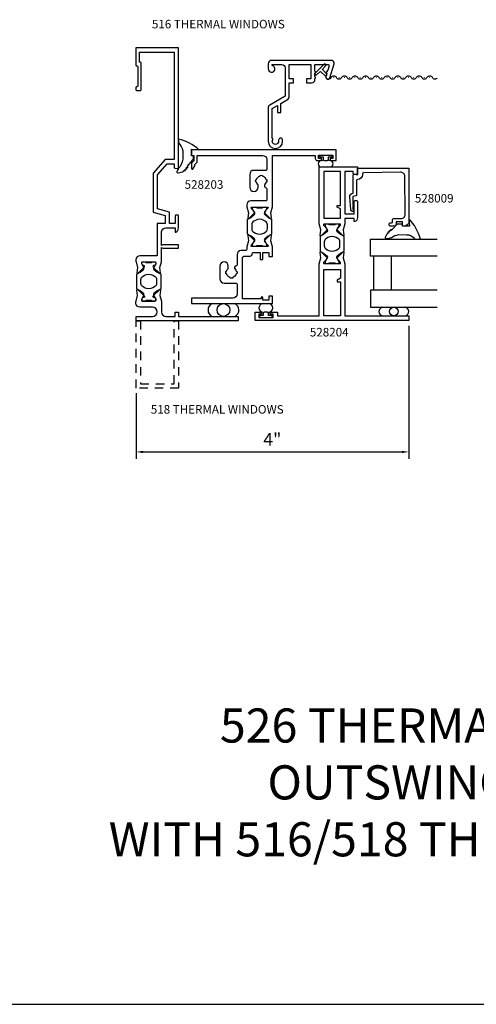
# Model space of a CAD drawing. Extents: x 0 to 33.6, y 0 to 20.9.
# Drawn here: x 16.8 to 23.5, y 0 to 14.4 of the extents above; entities that cross this region are included whole.
import ezdxf

# ---------------------------------------------------------------- set-up
doc = ezdxf.new("R2010")
doc.units = 0
doc.header["$LTSCALE"] = 0.5
doc.header["$MEASUREMENT"] = 0
doc.linetypes.add('HIDDEN', pattern=[0.375, 0.25, -0.125])
doc.layers.get('0').update_dxf_attribs({"linetype": 'CONTINUOUS'})
doc.layers.get('Defpoints').update_dxf_attribs({"linetype": 'CONTINUOUS'})
for name, color, linetype in [('PART_NUMBERS', 6, 'CONTINUOUS'), ('R-ANNO-DIMS', 3, 'CONTINUOUS'), ('R-SWTS-DET1', 1, 'CONTINUOUS'), ('R-SWTS-DET2', 4, 'CONTINUOUS'), ('R-SWTS-DET3', 5, 'CONTINUOUS')]:
    doc.layers.add(name, color=color, linetype=linetype)
doc.styles.get("Standard").update_dxf_attribs({"font": 'arial.ttf'})
doc.dimstyles.get("Standard").update_dxf_attribs({"dimtxt": 0.188, "dimasz": 0.1, "dimexe": 0.1, "dimexo": 0.075, "dimgap": 0.09, "dimtad": 1, "dimdec": 4, "dimzin": 0, "dimdsep": 46, "dimlunit": 4, "dimtxsty": 'STANDARD', "dimcen": 0.09, "dimaunit": 1, "dimadec": 0, "dimazin": 0, "dimtfac": 1, "dimtdec": 4, "dimtofl": 0, "dimtmove": 0, "dimatfit": 3, "dimfxl": 1, "dimfrac": 2, "dimtolj": 1, "dimtzin": 0, "dimarcsym": 0})

# ---------------------------------------------------------------- blocks, each defined once
blk = doc.blocks.new('*D3')
at = {"layer": 'Defpoints', "color": 0}
for p in [(22.515, 10.016), (18.516, 9.026), (22.515, 8.092)]:
    blk.add_point(p, dxfattribs=at)
at = {"layer": 'R-ANNO-DIMS', "color": 0, "lineweight": -2}
for p, q in [((22.515, 9.941), (22.515, 7.992)), ((18.516, 8.951), (18.516, 7.992)), ((18.616, 8.092), (22.415, 8.092))]:
    blk.add_line(p, q, dxfattribs=at)
at = {"layer": 'R-ANNO-DIMS', "color": 0}
for points in [[(18.616, 8.108), (18.616, 8.075), (18.516, 8.092)], [(22.415, 8.108), (22.415, 8.075), (22.515, 8.092)]]:
    blk.add_solid(points, dxfattribs=at)
at = {"layer": 'R-ANNO-DIMS', "color": 0, "insert": (20.515, 8.276), "char_height": 0.188, "attachment_point": 5}
blk.add_mtext('\\A1;4"', dxfattribs=at)

msp = doc.modelspace()

# ---------------------------------------------------------------- linework, layer by layer
msp.add_line((0, 0), (33.61922, 0))
for points in [[(18.51492, 10.9078), (18.51492, 10.88501, 0.06554346), (18.51577, 10.87854), (18.53849, 10.79376), (18.52905, 10.71692, 0.71329307), (18.54605, 10.70863), (18.63638, 10.79896, 0.77259781), (18.6217, 10.824, -0.34314879), (18.61033, 10.82863), (18.60099, 10.84479, -0.1316525), (18.59992, 10.84879), (18.59992, 10.86765, -0.41421356), (18.60792, 10.87565), (18.79692, 10.87565, -0.41421356), (18.80492, 10.86765), (18.80492, 10.84879, -0.1316525), (18.80385, 10.84479), (18.79451, 10.82863, -0.34314879), (18.78314, 10.824, 0.77259781), (18.76846, 10.79896), (18.85879, 10.70863, 0.71329307), (18.87578, 10.71692), (18.86635, 10.79376), (18.88907, 10.87854, 0.06554346), (18.88992, 10.88501), (18.88992, 11.08682), (18.90724, 11.07682), (19.13977, 11.07682), (19.13977, 11.12682), (18.90724, 11.12682), (18.88992, 11.11682), (18.88992, 11.31283, -0.41421356), (18.95192, 11.37483), (19.08977, 11.37483), (19.08977, 11.31283), (19.09793, 11.31283, 0.32550496), (19.12648, 11.33362), (19.13977, 11.37483), (19.13977, 11.54743, 0.41421356), (19.12477, 11.56243), (19.10477, 11.56243, 0.41421356), (19.08977, 11.54743), (19.08977, 11.43983), (19.00731, 11.43983), (19.00731, 11.60437), (18.83156, 11.65146), (18.83156, 12.15146), (18.97231, 12.3125), (19.07477, 12.3125), (19.07477, 12.26035, 0.36397023), (19.08303, 12.2505), (19.12803, 12.24257, 0.46630766), (19.13977, 12.25242), (19.13977, 14.0108), (18.51477, 14.0108), (18.51477, 13.7558, 0.41421356), (18.52477, 13.7458), (18.52977, 13.7458, -0.41421356), (18.53977, 13.7358), (18.53977, 13.4508, -0.41421356), (18.52977, 13.4408), (18.52477, 13.4408, 0.41421356), (18.51477, 13.4308), (18.51477, 13.3958, 0.41421356), (18.52477, 13.3858), (18.57977, 13.3858, 0.41421356), (18.58977, 13.3958), (18.58977, 13.7908, 0.41421356), (18.57977, 13.8008), (18.57477, 13.8008, -0.41421356), (18.56477, 13.8108), (18.56477, 13.9458), (19.07477, 13.9458), (19.07477, 12.3775), (18.9406, 12.3775), (18.76656, 12.17383), (18.76656, 11.60159), (18.94231, 11.55449), (18.94231, 11.43983), (18.82492, 11.43983), (18.82492, 10.9658), (18.57292, 10.9658, 0.41421356)], [(20.28225, 11.6738), (20.28341, 11.6718, 0.26794919), (20.29034, 11.6678), (20.36421, 11.6678, 0.26794919), (20.37113, 11.6718), (20.37229, 11.6738, -0.26794919), (20.37922, 11.6778), (20.42177, 11.6778, -0.41421356), (20.42977, 11.6698), (20.42977, 11.65095, -0.1316525), (20.4287, 11.64695), (20.39779, 11.5934, 0.36979171), (20.40257, 11.56782), (20.45227, 11.52783), (20.49813, 11.50259, -0.27345604), (20.50227, 11.49558), (20.50227, 11.28517, -0.27345604), (20.49813, 11.27816), (20.45227, 11.25293), (20.40257, 11.21293, 0.36979171), (20.39779, 11.18735), (20.4287, 11.13381, -0.1316525), (20.42977, 11.12981), (20.42977, 11.11095, -0.41421356), (20.42177, 11.10295), (20.37922, 11.10295, -0.26794919), (20.37229, 11.10695), (20.37113, 11.10895, 0.26794919), (20.36421, 11.11295), (20.29034, 11.11295, 0.26794919), (20.28341, 11.10895), (20.28225, 11.10695, -0.26794919), (20.27532, 11.10295), (20.23277, 11.10295, -0.41421356), (20.22477, 11.11095), (20.22477, 11.12981, -0.1316525), (20.22584, 11.13381), (20.25675, 11.18735, 0.36979171), (20.25197, 11.21293), (20.20227, 11.25293), (20.15641, 11.27816, -0.27345604), (20.15227, 11.28517), (20.15227, 11.49558, -0.27345604), (20.15641, 11.50259), (20.20227, 11.52783), (20.25197, 11.56782, 0.36979171), (20.25675, 11.5934), (20.22584, 11.64695, -0.1316525), (20.22477, 11.65095), (20.22477, 11.6698, -0.41421356), (20.23277, 11.6778), (20.27532, 11.6778, -0.26794919)], [(20.44227, 11.41796, 0.27345604), (20.4112, 11.47053), (20.38754, 11.48355, 0.25698051), (20.26701, 11.48355), (20.24334, 11.47053, 0.27345604), (20.21227, 11.41796), (20.21227, 11.36279, 0.27345604), (20.24334, 11.31022), (20.26701, 11.2972, 0.25698051), (20.38754, 11.2972), (20.4112, 11.31022, 0.27345604), (20.44227, 11.36279)], [(21.34525, 10.8568), (21.34641, 10.8588, -0.26794919), (21.35334, 10.8628), (21.42721, 10.8628, -0.26794919), (21.43413, 10.8588), (21.43529, 10.8568, 0.26794919), (21.44222, 10.8528), (21.48477, 10.8528, 0.41421356), (21.49277, 10.8608), (21.49277, 10.87966, 0.1316525), (21.4917, 10.88366), (21.46079, 10.9372, -0.36979171), (21.46557, 10.96278), (21.51527, 11.00278), (21.56113, 11.02801, 0.27345604), (21.56527, 11.03502), (21.56527, 11.24543, 0.27345604), (21.56113, 11.25244), (21.51527, 11.27768), (21.46557, 11.31767, -0.36979171), (21.46079, 11.34325), (21.4917, 11.39679, 0.1316525), (21.49277, 11.40079), (21.49277, 11.41965, 0.41421356), (21.48477, 11.42765), (21.44222, 11.42765, 0.26794919), (21.43529, 11.42365), (21.43413, 11.42165, -0.26794919), (21.42721, 11.41765), (21.35334, 11.41765, -0.26794919), (21.34641, 11.42165), (21.34525, 11.42365, 0.26794919), (21.33832, 11.42765), (21.29577, 11.42765, 0.41421356), (21.28777, 11.41965), (21.28777, 11.40079, 0.1316525), (21.28884, 11.39679), (21.31975, 11.34325, -0.36979171), (21.31497, 11.31767), (21.26527, 11.27768), (21.21941, 11.25244, 0.27345604), (21.21527, 11.24543), (21.21527, 11.03502, 0.27345604), (21.21941, 11.02801), (21.26527, 11.00278), (21.31497, 10.96278, -0.36979171), (21.31975, 10.9372), (21.28884, 10.88366, 0.1316525), (21.28777, 10.87966), (21.28777, 10.8608, 0.41421356), (21.29577, 10.8528), (21.33832, 10.8528, 0.26794919)], [(21.50527, 11.16781, 0.27345604), (21.4742, 11.22038), (21.45054, 11.2334, 0.25698051), (21.33001, 11.2334), (21.30634, 11.22038, 0.27345604), (21.27527, 11.16781), (21.27527, 11.11264, 0.27345604), (21.30634, 11.06007), (21.33001, 11.04705, 0.25698051), (21.45054, 11.04705), (21.4742, 11.06007, 0.27345604), (21.50527, 11.11264)], [(18.74744, 10.30495), (18.74628, 10.30695, 0.26794919), (18.73935, 10.31095), (18.66548, 10.31095, 0.26794919), (18.65856, 10.30695), (18.6574, 10.30495, -0.26794919), (18.65047, 10.30095), (18.60792, 10.30095, -0.41421356), (18.59992, 10.30895), (18.59992, 10.32781, -0.1316525), (18.60099, 10.33181), (18.6319, 10.38535, 0.36979171), (18.62712, 10.41093), (18.57742, 10.45093), (18.53156, 10.47616, -0.27345604), (18.52742, 10.48317), (18.52742, 10.69358, -0.27345604), (18.53156, 10.70059), (18.57742, 10.72583), (18.62712, 10.76582, 0.36979171), (18.6319, 10.7914), (18.60099, 10.84495, -0.1316525), (18.59992, 10.84895), (18.59992, 10.8678, -0.41421356), (18.60792, 10.8758), (18.65047, 10.8758, -0.26794919), (18.6574, 10.8718), (18.65856, 10.8698, 0.26794919), (18.66548, 10.8658), (18.73935, 10.8658, 0.26794919), (18.74628, 10.8698), (18.74744, 10.8718, -0.26794919), (18.75437, 10.8758), (18.79692, 10.8758, -0.41421356), (18.80492, 10.8678), (18.80492, 10.84895, -0.1316525), (18.80385, 10.84495), (18.77293, 10.7914, 0.36979171), (18.77772, 10.76582), (18.82742, 10.72583), (18.87328, 10.70059, -0.27345604), (18.87742, 10.69358), (18.87742, 10.48317, -0.27345604), (18.87328, 10.47616), (18.82742, 10.45093), (18.77772, 10.41093, 0.36979171), (18.77293, 10.38535), (18.80385, 10.33181, -0.1316525), (18.80492, 10.32781), (18.80492, 10.30895, -0.41421356), (18.79692, 10.30095), (18.75437, 10.30095, -0.26794919)], [(18.58742, 10.61596, -0.27345604), (18.61849, 10.66853), (18.64215, 10.68155, -0.25698051), (18.76268, 10.68155), (18.78635, 10.66853, -0.27345604), (18.81742, 10.61596), (18.81742, 10.56079, -0.27345604), (18.78635, 10.50822), (18.76268, 10.4952, -0.25698051), (18.64215, 10.4952), (18.61849, 10.50822, -0.27345604), (18.58742, 10.56079)], [(18.61033, 10.34798), (18.60099, 10.33181, 0.1316525), (18.59992, 10.32781), (18.59992, 10.30895, 0.41421356), (18.60792, 10.30095), (18.79692, 10.30095, 0.41421356), (18.80492, 10.30895), (18.80492, 10.32781, 0.1316525), (18.80385, 10.33181), (18.79451, 10.34798, 0.34314879), (18.78314, 10.3526, -0.77259781), (18.76846, 10.37764), (18.85879, 10.46798, -0.71329307), (18.87578, 10.45969), (18.86635, 10.38285), (18.88907, 10.29806, -0.06554346), (18.88992, 10.29159), (18.88992, 10.1433, 0.41421356), (18.95742, 10.0758), (19.08992, 10.0758), (19.08992, 10.1378), (19.13992, 10.1378), (19.13992, 10.0758), (20.01577, 10.0758), (20.01577, 10.0108), (18.51577, 10.0108), (18.51577, 10.0758), (18.67577, 10.0758), (18.75742, 10.0758, 1), (18.75742, 10.2108), (18.63577, 10.2108), (18.57292, 10.2108, -0.41421356), (18.51492, 10.2688), (18.51492, 10.29159, -0.06554346), (18.51577, 10.29806), (18.53849, 10.38285), (18.52905, 10.45969, -0.71329307), (18.54605, 10.46798), (18.63638, 10.37764, -0.77259781), (18.6217, 10.3526, 0.34314879)]]:
    msp.add_lwpolyline(points, format="xyb", close=True)
at = {"linetype": 'HIDDEN'}
msp.add_lwpolyline([(19.07577, 9.0908), (19.07577, 10.0108), (19.14077, 10.0108), (19.14077, 9.0258), (18.51577, 9.0258), (18.51577, 10.0108), (18.58077, 10.0108), (18.58077, 9.0908)], close=True, dxfattribs=at)
at = {"layer": 'R-SWTS-DET1'}
for points in [[(19.37777, 12.28042), (19.37777, 12.3003), (19.41277, 12.3353), (19.41277, 12.4358), (20.37277, 12.4358, -0.41421356), (20.43477, 12.3738), (20.43477, 12.2318, -0.41421356), (20.41977, 12.2168), (20.24477, 12.2168, 0.41421356), (20.18277, 12.1548), (20.18277, 11.9688, 0.41421356), (20.24477, 11.9068), (20.24477, 11.9068, 0.41421356), (20.30677, 11.9688), (20.30677, 11.99002, 0.18814312), (20.29805, 12.01237, -0.12844291), (20.28074, 12.04495), (20.27101, 12.04265, -0.11697036), (20.27101, 12.08096), (20.28074, 12.07865, -0.28350709), (20.33492, 12.13283), (20.33261, 12.14256, -0.11698061), (20.37093, 12.14256), (20.36862, 12.13283, -0.28350709), (20.4228, 12.07865), (20.43253, 12.08096, -0.11697036), (20.43253, 12.04265), (20.4228, 12.04495, -0.13131376), (20.40493, 12.01177, 0.60275669), (20.4221, 11.96157, -0.36917222), (20.43477, 11.94675), (20.43477, 11.7828, -0.41421356), (20.41977, 11.7678), (20.19777, 11.7678, 0.41421356), (20.13977, 11.7098), (20.13977, 11.68372), (20.16334, 11.59576), (20.15391, 11.51892, 0.71329307), (20.1709, 11.51063), (20.25392, 11.59364, 0.39542336), (20.25436, 11.60732), (20.20304, 11.66574, -0.64507375), (20.2085, 11.6778), (20.44604, 11.6778, -0.64507375), (20.4515, 11.66574), (20.40018, 11.60732, 0.39542336), (20.40062, 11.59364), (20.48364, 11.51063, 0.71329307), (20.50064, 11.51892), (20.4912, 11.59576), (20.51477, 11.68372), (20.51477, 12.4358), (21.14277, 12.4358), (21.14277, 12.3908, 0.41421356), (21.17277, 12.3608), (21.23527, 12.3608), (21.23527, 12.3908), (21.19277, 12.3908), (21.19277, 12.4408), (21.40277, 12.4408), (21.40277, 12.3908), (21.36027, 12.3908), (21.36027, 12.3608), (21.45277, 12.3608), (21.45277, 12.5158), (19.32777, 12.5158), (19.32777, 12.4358), (19.36277, 12.4358), (19.36277, 12.35601), (19.32777, 12.32101), (19.32777, 12.2498, 0.76732699), (19.35576, 12.2423)], [(21.71477, 11.57775), (21.71477, 11.76035, -0.41421356), (21.72977, 11.77535), (21.74977, 11.77535, -0.41421356), (21.76477, 11.76035), (21.76477, 11.52775), (21.75148, 11.48654, -0.32550496), (21.72293, 11.46575), (21.71477, 11.46575), (21.71477, 11.51275), (21.57777, 11.51275), (21.57777, 11.43372), (21.5542, 11.34576), (21.56364, 11.26892, -0.71329307), (21.54664, 11.26063), (21.46362, 11.34364, -0.39542336), (21.46318, 11.35732), (21.5145, 11.41574, 0.64507375), (21.50904, 11.4278), (21.2715, 11.4278, 0.64507375), (21.26604, 11.41574), (21.31736, 11.35732, -0.39542336), (21.31692, 11.34364), (21.2339, 11.26063, -0.71329307), (21.21691, 11.26892), (21.22634, 11.34576), (21.20277, 11.43372), (21.20277, 12.2658), (21.76477, 12.2658), (21.76477, 12.16372, -0.46630766), (21.75303, 12.15387), (21.70803, 12.16181, -0.36397023), (21.69977, 12.17165), (21.69977, 12.2008), (21.57777, 12.2008), (21.57777, 11.57775)], [(21.6949, 11.64331), (21.6999, 11.64324, -1), (21.69947, 11.61324), (21.69333, 11.61333, -0.38877763), (21.66384, 11.64113), (21.64996, 11.82999, -0.43832285), (21.70024, 11.88365), (21.70024, 12.14479, -0.46202146), (21.71764, 12.1596), (21.76477, 12.15197), (21.76477, 12.25097), (22.51477, 12.25097), (22.51477, 11.43938, -0.26794919), (22.50727, 11.42639), (22.46159, 11.40001, -0.1316525), (22.45409, 11.39801), (22.43677, 11.39801, -0.41421356), (22.42177, 11.41301), (22.42177, 11.46002), (22.32877, 11.46002), (22.32877, 11.42802, -0.41421356), (22.29877, 11.39802), (22.24277, 11.39802, -0.41421356), (22.22777, 11.41302), (22.22777, 11.43302, -0.41421356), (22.24277, 11.44802), (22.26377, 11.44802, 0.41421356), (22.27877, 11.46302), (22.27877, 11.49502, -0.41421356), (22.29377, 11.51002), (22.40198, 11.51002, 0.41791193), (22.46398, 11.57281), (22.4564, 12.12894, 0.41482725), (22.39349, 12.19015), (21.84955, 12.18124, 0.40991301), (21.83477, 12.16624), (21.83477, 12.15197, -0.41260006), (21.76516, 12.08197, 0.41260006), (21.75024, 12.06697), (21.75024, 11.85807, -0.34343307), (21.73891, 11.84353), (21.6949, 11.83241), (21.6949, 11.72339, -0.59201456), (21.6949, 11.69709)], [(20.44604, 11.1028), (20.2085, 11.1028, -0.64507375), (20.20304, 11.11487), (20.25436, 11.17329, 0.39542336), (20.25392, 11.18696), (20.1709, 11.26998, 0.71329307), (20.15391, 11.26169), (20.16334, 11.18485), (20.13977, 11.09689), (20.13977, 11.0558, -0.41421356), (20.12477, 11.0408), (20.05884, 11.0408, 0.41421356), (19.99684, 10.9788), (19.99684, 10.83485, -0.36917222), (19.98418, 10.82003, 0.60275669), (19.967, 10.76984, -0.13131376), (19.98487, 10.73665), (19.9946, 10.73896, -0.11697036), (19.9946, 10.70065), (19.98487, 10.70296, -0.28350709), (19.93069, 10.64877), (19.933, 10.63904, -0.05829156), (19.91384, 10.6368, -0.05829156), (19.89469, 10.63904), (19.897, 10.64877, -0.28350709), (19.84282, 10.70296), (19.83309, 10.70065, -0.11697036), (19.83309, 10.73896), (19.84282, 10.73665, -0.12844291), (19.86013, 10.76923, 0.18814312), (19.86884, 10.79158), (19.86884, 10.8128, 0.41421356), (19.80684, 10.8748, 0.41421356), (19.74484, 10.8128), (19.74484, 10.6268, 0.41421356), (19.80684, 10.5648), (19.98184, 10.5648, -0.41421356), (19.99684, 10.5498), (19.99684, 10.4078, -0.41421356), (19.93484, 10.3458), (19.32777, 10.3458), (19.32777, 10.2658), (20.51477, 10.2658), (20.51477, 10.3758), (20.46477, 10.3758), (20.46477, 10.3158), (20.37477, 10.3158), (20.37477, 10.3608), (20.34977, 10.3608), (20.34977, 10.3358), (20.07684, 10.3358), (20.07684, 10.9308, -0.41421356), (20.10684, 10.9608), (20.18977, 10.9608, 0.41421356), (20.21977, 10.9908), (20.21977, 10.99795, -0.41421356), (20.23477, 11.01295), (20.33477, 11.01295), (20.33477, 10.9128), (20.37477, 10.9128), (20.37477, 11.01295), (20.46477, 11.01295), (20.46477, 10.95295), (20.51477, 10.95295), (20.51477, 11.09689), (20.4912, 11.18485), (20.50064, 11.26169, 0.71329307), (20.48364, 11.26998), (20.40062, 11.18696, 0.39542336), (20.40018, 11.17329), (20.4515, 11.11487, -0.64507375)], [(21.22634, 10.93485), (21.21691, 11.01169, -0.71329307), (21.2339, 11.01998), (21.31692, 10.93696, -0.39542336), (21.31736, 10.92329), (21.26604, 10.86487, 0.64507375), (21.2715, 10.8528), (21.50904, 10.8528, 0.64507375), (21.5145, 10.86487), (21.46318, 10.92329, -0.39542336), (21.46362, 10.93696), (21.54664, 11.01998, -0.71329307), (21.56364, 11.01169), (21.5542, 10.93485), (21.57777, 10.84689), (21.57777, 10.0858), (22.51477, 10.0858), (22.51477, 10.0158), (20.26477, 10.0158), (20.26477, 10.1408), (20.35727, 10.1408), (20.35727, 10.1108), (20.31477, 10.1108), (20.31477, 10.0608), (20.52477, 10.0608), (20.52477, 10.1108), (20.48227, 10.1108), (20.48227, 10.1408), (20.58977, 10.1408), (20.58977, 10.0858), (21.20277, 10.0858), (21.20277, 10.84689)]]:
    msp.add_lwpolyline(points, format="xyb", close=True, dxfattribs=at)
for points in [[(21.46277, 11.67967), (21.46277, 11.7008), (21.51277, 11.7008), (21.51277, 12.2008), (21.26777, 12.2008), (21.26777, 11.5178), (21.51277, 11.5178), (21.51277, 11.6508)], [(21.46277, 10.5858), (21.51277, 10.5858), (21.51277, 10.0858), (21.26777, 10.0858), (21.26777, 10.7628), (21.51277, 10.7628), (21.51277, 10.6358), (21.46277, 10.60693)]]:
    msp.add_lwpolyline(points, close=True, dxfattribs=at)
at = {"layer": 'R-SWTS-DET2'}
for points in [[(20.76277, 13.4978), (20.82577, 13.4978), (20.82577, 13.5578), (20.76277, 13.5578), (20.76277, 13.7678), (21.07977, 13.7678), (21.07977, 13.5578), (21.01677, 13.5578), (21.01677, 13.4978), (21.08977, 13.4978, 0.41421356), (21.13977, 13.5478), (21.13977, 13.56166), (21.14684, 13.56873, 0.41421356), (21.14684, 13.58287), (21.13977, 13.58994), (21.13977, 13.63966), (21.14684, 13.64673, 0.41421356), (21.14684, 13.66087), (21.13977, 13.66794), (21.13977, 13.7678), (21.3324, 13.7678, -0.50231205), (21.34773, 13.74721), (21.32827, 13.6823), (21.30684, 13.66087, 0.41421356), (21.30684, 13.64673), (21.31513, 13.63844), (21.30103, 13.59141, 1), (21.35851, 13.57419), (21.41909, 13.77632, 0.50231205), (21.38077, 13.8278), (20.50277, 13.8278, 0.41421356), (20.45277, 13.7778), (20.45277, 13.7028, 2.10749103), (20.51277, 13.75179), (20.51277, 13.7678), (20.65277, 13.7678, -0.41421356), (20.70277, 13.7178), (20.70277, 13.3026), (20.47777, 13.17269, 0.26794919), (20.45277, 13.12939), (20.45277, 12.6423, 1), (20.66577, 12.6423), (20.66577, 12.6588, 1), (20.60577, 12.6588), (20.60577, 12.6423, -1.35900787), (20.521, 12.66872, 0.60450606), (20.51277, 12.6844), (20.51277, 13.12362), (20.59027, 13.16836), (20.59027, 13.06162), (20.64027, 13.06162), (20.64027, 13.19723), (20.73777, 13.25352, 0.26794919), (20.76277, 13.29682)], [(21.14158, 13.63857, 0.41421356), (21.14158, 13.62443), (21.1496, 13.61641, 0.40402623), (21.16349, 13.61617), (21.2124, 13.66177, -0.39391048), (21.22604, 13.66177), (21.28973, 13.60238, 0.40402623), (21.30362, 13.60262), (21.31188, 13.61088, 0.40402623), (21.31212, 13.62477), (21.25273, 13.68846, -0.39391048), (21.25273, 13.7021), (21.29833, 13.75101, 0.40402623), (21.29809, 13.7649), (21.29007, 13.77292, 0.41421356), (21.27593, 13.77292)], [(19.25683, 12.23972), (19.25296, 12.2506, -0.57735027), (19.25857, 12.2572), (19.26993, 12.25511, 0.57735027), (19.27555, 12.2617), (19.27168, 12.27258, -0.26794919), (19.27258, 12.2775), (19.35519, 12.37449, 0.17822193), (19.35877, 12.38422), (19.35877, 12.42288), (19.32777, 12.43119), (19.32777, 12.52919), (19.43677, 12.5158, 0.13730866), (19.14077, 12.67539), (19.14077, 12.62839), (19.15948, 12.59598, -0.17225062), (19.20277, 12.46719), (19.20277, 12.42119, -0.14960746), (19.15912, 12.26591, 0.13343133), (19.1159, 12.20019, 0.58499087), (19.13358, 12.18091), (19.19965, 12.19638, 0.16018043), (19.20765, 12.20126), (19.21643, 12.21157, -0.26794919), (19.22114, 12.21324), (19.2325, 12.21115, 0.57735027), (19.23811, 12.21775), (19.23424, 12.22863, -0.57735027), (19.23986, 12.23522), (19.25121, 12.23313, 0.57735027)], [(22.16758, 11.23458, 0.58499087), (22.18699, 11.21705, 0.13793392), (22.26098, 11.23477, -0.10335217), (22.36598, 11.27471), (22.48159, 11.27414, -0.23980367), (22.60606, 11.2108), (22.68547, 11.2108, 0.13313999), (22.51477, 11.5068), (22.52333, 11.3978), (22.42533, 11.3978), (22.41703, 11.4288), (22.34566, 11.4288), (22.27213, 11.34872, -0.29902119), (22.26681, 11.34737), (22.2559, 11.35116, 0.57735027), (22.24935, 11.3455), (22.25153, 11.33416, -0.57735027), (22.24498, 11.32849), (22.23407, 11.33228, 0.57735027), (22.22752, 11.32661), (22.22969, 11.31527, -0.57735027), (22.22314, 11.30961), (22.21223, 11.3134, 0.57735027), (22.20568, 11.30773), (22.20786, 11.29639, -0.26794919), (22.20622, 11.29167), (22.19764, 11.28425, 0.08201332), (22.19451, 11.28049)]]:
    msp.add_lwpolyline(points, format="xyb", close=True, dxfattribs=at)
for points in [[(22.9337, 13.56805, -0.55396263), (22.86359, 13.57525, 0.57062258), (22.78215, 13.57525, -0.62280206), (22.70754, 13.57525, 0.57062258), (22.6261, 13.57525, -0.62280206), (22.55149, 13.57525, 0.57062258), (22.47005, 13.57525, -0.62280206), (22.39544, 13.57525, 0.57062258), (22.314, 13.57525, -0.62280206), (22.23939, 13.57525, 0.21887975), (22.20691, 13.59776, 0.26799701), (22.15482, 13.57525, -0.62280206), (22.0802, 13.57525, 0.57062258), (21.99877, 13.57525, -0.62280206), (21.92415, 13.57525, 0.57062258), (21.84272, 13.57525, -0.62280206), (21.7681, 13.57525, 0.57062258), (21.68666, 13.57525, -0.62280206), (21.61205, 13.57525, 0.57062258), (21.53061, 13.57525, -0.62280206), (21.456, 13.57525, 0.57062258), (21.37456, 13.57525, -0.33960439), (21.32918, 13.55281)], [(21.20427, 12.4408), (21.20427, 12.4128), (21.25777, 12.4128), (21.25777, 12.3608), (21.23567, 12.3608, 1), (21.23567, 12.2658, 1)], [(21.35987, 12.2658, 1), (21.35987, 12.3608), (21.33777, 12.3608), (21.33777, 12.4128), (21.39127, 12.4128), (21.39127, 12.4408)], [(20.38117, 10.2658, 0.9888523), (20.37977, 10.14082), (20.37977, 10.0888), (20.32627, 10.0888), (20.32627, 10.0608)], [(20.51327, 10.0608), (20.51327, 10.0888), (20.45977, 10.0888), (20.45977, 10.14082, 0.9888523), (20.45837, 10.2658, 0.9888523)]]:
    msp.add_lwpolyline(points, format="xyb", dxfattribs=at)
at = {"layer": 'R-SWTS-DET2', "const_width": 0.0075}
for points in [[(21.41459, 13.5715, -1), (21.41459, 13.579, -1)], [(21.49306, 13.5715, -1), (21.49306, 13.579, -1)], [(21.5713, 13.5715, -1), (21.5713, 13.579, -1)], [(21.64426, 13.5715, -1), (21.64426, 13.579, -1)], [(21.7225, 13.5715, -1), (21.7225, 13.579, -1)], [(21.80237, 13.5715, -1), (21.80237, 13.579, -1)], [(21.88221, 13.5715, -1), (21.88221, 13.579, -1)], [(21.96069, 13.5715, -1), (21.96069, 13.579, -1)], [(22.03892, 13.5715, -1), (22.03892, 13.579, -1)], [(22.11879, 13.5715, -1), (22.11879, 13.579, -1)], [(22.19596, 13.5715, -1), (22.19596, 13.579, -1)], [(22.27419, 13.5715, -1), (22.27419, 13.579, -1)], [(22.35403, 13.5715, -1), (22.35403, 13.579, -1)], [(22.4325, 13.5715, -1), (22.4325, 13.579, -1)], [(22.51074, 13.5715, -1), (22.51074, 13.579, -1)], [(22.5837, 13.5715, -1), (22.5837, 13.579, -1)], [(22.66194, 13.5715, -1), (22.66194, 13.579, -1)], [(22.74181, 13.5715, -1), (22.74181, 13.579, -1)], [(22.82165, 13.5715, -1), (22.82165, 13.579, -1)]]:
    msp.add_lwpolyline(points, format="xyb", close=True, dxfattribs=at)
at = {"layer": 'R-SWTS-DET2'}
for points in [[(21.25777, 12.3758), (21.27277, 12.3608), (21.32277, 12.3608), (21.33777, 12.3758)], [(20.45977, 10.1258), (20.44477, 10.1408), (20.39477, 10.1408), (20.37977, 10.1258)]]:
    msp.add_lwpolyline(points, dxfattribs=at)
for centre, radius in [((19.79727, 10.1718), 0.094), ((22.29627, 10.1483), 0.0625)]:
    msp.add_circle(centre, radius, dxfattribs=at)
for centre, radius, start, end in [((19.67486, 10.1708), 0.10349, 113.372462, 246.627538), ((19.9205, 10.16973), 0.10415, 295.919108, 67.274637), ((22.14082, 10.14834), 0.06305, 97.300121, 262.699879), ((22.45135, 10.148), 0.06343, 282.454898, 82.398622)]:
    msp.add_arc(centre, radius, start, end, dxfattribs=at)
at = {"layer": 'R-SWTS-DET3'}
for p, q in [((22.00242, 10.4608), (22.00242, 10.9608)), ((22.25929, 10.4608), (22.25929, 10.9608))]:
    msp.add_line(p, q, dxfattribs=at)
for points in [[(22.9337, 10.9608), (22.00242, 10.9608), (21.95242, 10.9608), (21.95242, 11.2108), (22.9337, 11.2108)], [(22.9337, 10.4608), (22.00242, 10.4608), (21.95242, 10.4608), (21.95242, 10.2108), (22.9337, 10.2108)]]:
    msp.add_lwpolyline(points, dxfattribs=at)

# ---------------------------------------------------------------- texts
at = {"color": 2}
for s, p in [('516 THERMAL WINDOWS', (18.74849, 14.29632)), ('518 THERMAL WINDOWS', (18.73237, 8.65261))]:
    msp.add_text(s, height=0.125, dxfattribs=at).set_placement(p)
at = {"color": 2, "insert": (23.64212, 4.33428), "char_height": 0.5, "width": 16.2282529, "attachment_point": 2}
msp.add_mtext('526 THERMAL WINDOWS \\POUTSWING DETAILS \\PWITH 516/518 THERMAL WINDOWS', dxfattribs=at)
at = {"layer": 'PART_NUMBERS'}
for s, p in [('528203', (19.22863, 11.94665)), ('528009', (22.60379, 11.74519)), ('528204', (21.0648, 9.78357))]:
    msp.add_text(s, height=0.125, dxfattribs=at).set_placement(p)

# ---------------------------------------------------------------- dimensions: what is measured, and where the dimension line sits
at = {"layer": 'R-ANNO-DIMS'}
dim = msp.add_linear_dim(base=(22.51477, 8.09181), p1=(18.51577, 9.0258), p2=(22.51477, 10.0158), dimstyle='STANDARD', dxfattribs=at)
dim.commit()
dim.dimension.update_dxf_attribs({"geometry": '*D3', "text_midpoint": (20.51527, 8.27581)})

doc.saveas('drawing.dxf')
